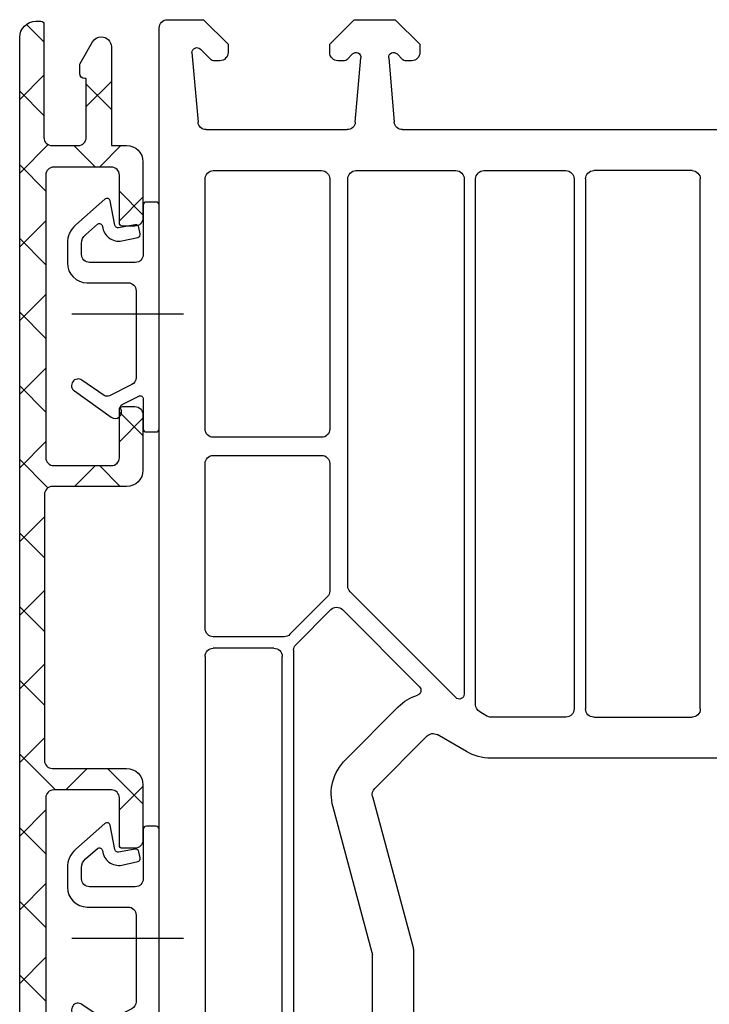
# Model space of a CAD drawing. Units: millimetres. Extents: x 99 to 871, y 10 to 527.
# Drawn here: x 124 to 166, y 467 to 527 of the extents above; entities that cross this region are included whole.
import ezdxf

# ---------------------------------------------------------------- set-up
doc = ezdxf.new("R2010")
doc.units = ezdxf.units.MM
for name, color, linetype in [('capotage aluminium', 5, 'Continuous'), ('clips capotage', 7, 'Continuous'), ('profiles', 7, 'Continuous')]:
    doc.layers.add(name, color=color, linetype=linetype)

msp = doc.modelspace()

# ---------------------------------------------------------------- hatches: boundary and pattern name
at = {"layer": 'capotage aluminium'}
h = msp.add_hatch(dxfattribs=at)
h.set_pattern_fill('ANSI37', color=256, scale=0.99957)
h.set_pattern_definition([(45, (245.527, 20.1854), (-2.244099, 2.244099), []), (135, (245.527, 20.1854), (-2.244099, -2.244099), [])])
edge = h.paths.add_edge_path()
edge.add_spline(control_points=[(148.168, 453.346), (148.4, 453.305), (148.57, 453.103), (148.57, 452.867), (148.57, 452.598), (148.352, 452.38), (148.083, 452.38), (148.058, 452.38), (148.032, 452.382), (148.007, 452.386), (148.007, 452.386), (125.792, 455.941), (125.792, 455.941), (124.815, 456.095), (124.096, 456.937), (124.096, 457.926), (124.096, 457.926), (124.096, 526.392), (124.096, 526.392), (124.096, 526.941), (124.541, 527.386), (125.091, 527.386), (125.091, 527.386), (125.387, 527.386), (125.387, 527.386), (125.492, 527.386), (125.577, 527.301), (125.577, 527.196), (125.577, 527.196), (125.577, 520.299), (125.577, 520.299), (125.577, 520.03), (125.795, 519.812), (126.064, 519.812), (126.064, 519.812), (127.672, 519.812), (127.672, 519.812), (127.941, 519.812), (128.158, 520.03), (128.158, 520.299), (128.158, 520.299), (128.158, 523.895), (128.158, 523.895), (128.158, 523.895), (128.074, 523.895), (128.074, 523.895), (127.899, 523.895), (127.756, 524.037), (127.756, 524.213), (127.756, 524.213), (127.756, 524.721), (127.756, 524.721), (127.756, 524.754), (127.765, 524.787), (127.782, 524.816), (127.782, 524.816), (128.544, 526.127), (128.544, 526.127), (128.653, 526.317), (128.856, 526.434), (129.075, 526.434), (129.414, 526.434), (129.689, 526.16), (129.689, 525.821), (129.689, 525.821), (129.689, 519.812), (129.689, 519.812), (129.689, 519.812), (130.619, 519.812), (130.619, 519.812), (131.169, 519.812), (131.614, 519.367), (131.614, 518.818), (131.614, 518.818), (131.614, 515.39), (131.614, 515.39), (131.614, 515.121), (131.396, 514.903), (131.127, 514.903), (131.127, 514.903), (130.365, 514.903), (130.365, 514.903), (130.26, 514.903), (130.175, 514.989), (130.175, 515.094), (130.175, 515.094), (130.175, 518.014), (130.175, 518.014), (130.175, 518.282), (129.957, 518.5), (129.688, 518.5), (129.688, 518.5), (126.176, 518.5), (126.176, 518.5), (125.908, 518.5), (125.69, 518.282), (125.69, 518.014), (125.69, 518.014), (125.69, 500.791), (125.69, 500.791), (125.69, 500.523), (125.908, 500.305), (126.176, 500.305), (126.176, 500.305), (129.688, 500.305), (129.688, 500.305), (129.957, 500.305), (130.175, 500.523), (130.175, 500.791), (130.175, 500.791), (130.175, 503.711), (130.175, 503.711), (130.175, 503.816), (130.26, 503.901), (130.366, 503.901), (130.366, 503.901), (131.127, 503.901), (131.127, 503.901), (131.396, 503.901), (131.614, 503.684), (131.614, 503.415), (131.614, 503.415), (131.614, 500.03), (131.614, 500.03), (131.614, 499.48), (131.169, 499.035), (130.619, 499.035), (130.619, 499.035), (126.092, 499.035), (126.092, 499.035), (125.823, 499.035), (125.605, 498.817), (125.605, 498.549), (125.605, 498.549), (125.605, 482.342), (125.605, 482.342), (125.605, 482.073), (125.823, 481.855), (126.092, 481.855), (126.092, 481.855), (130.619, 481.855), (130.619, 481.855), (131.169, 481.855), (131.614, 481.41), (131.614, 480.861), (131.614, 480.861), (131.614, 477.476), (131.614, 477.476), (131.614, 477.207), (131.396, 476.989), (131.127, 476.989), (131.127, 476.989), (130.365, 476.989), (130.365, 476.989), (130.26, 476.989), (130.175, 477.074), (130.175, 477.179), (130.175, 477.179), (130.175, 480.057), (130.175, 480.057), (130.175, 480.326), (129.957, 480.543), (129.688, 480.543), (129.688, 480.543), (126.176, 480.543), (126.176, 480.543), (125.907, 480.543), (125.69, 480.326), (125.69, 480.057), (125.69, 480.057), (125.69, 462.877), (125.69, 462.877), (125.69, 462.608), (125.907, 462.39), (126.176, 462.39), (126.176, 462.39), (129.688, 462.39), (129.688, 462.39), (129.957, 462.39), (130.175, 462.608), (130.175, 462.877), (130.175, 462.877), (130.175, 465.754), (130.175, 465.754), (130.175, 465.86), (130.26, 465.945), (130.365, 465.945), (130.365, 465.945), (131.127, 465.945), (131.127, 465.945), (131.396, 465.945), (131.614, 465.727), (131.614, 465.458), (131.614, 465.458), (131.614, 462.073), (131.614, 462.073), (131.614, 461.524), (131.168, 461.079), (130.619, 461.079), (130.619, 461.079), (126.091, 461.079), (126.091, 461.079), (125.823, 461.079), (125.605, 460.861), (125.605, 460.592), (125.605, 460.592), (125.605, 457.718), (125.605, 457.718), (125.605, 457.482), (125.774, 457.28), (126.007, 457.239), (126.007, 457.239), (131.423, 456.266), (131.423, 456.266), (131.507, 456.251), (131.571, 456.183), (131.58, 456.098), (131.586, 456.04), (131.618, 455.988), (131.668, 455.956), (131.718, 455.925), (131.779, 455.919), (131.834, 455.939), (131.834, 455.939), (132.257, 456.108), (132.257, 456.108), (132.289, 456.12), (132.323, 456.123), (132.355, 456.117), (132.355, 456.117), (133.498, 455.905), (133.498, 455.905), (133.498, 455.905), (133.498, 455.948), (133.498, 455.948), (133.498, 456.003), (133.522, 456.056), (133.565, 456.092), (133.607, 456.128), (133.663, 456.144), (133.718, 456.136), (133.718, 456.136), (143.324, 454.612), (143.324, 454.612), (143.416, 454.598), (143.484, 454.518), (143.484, 454.424), (143.484, 454.424), (143.484, 454.17), (143.484, 454.17), (143.484, 454.17), (148.054, 453.366), (148.054, 453.366), (148.054, 453.366), (148.168, 453.346), (148.168, 453.346)], knot_values=[0, 0, 0, 0, 1, 1, 1, 2, 2, 2, 3, 3, 3, 4, 4, 4, 5, 5, 5, 6, 6, 6, 7, 7, 7, 8, 8, 8, 9, 9, 9, 10, 10, 10, 11, 11, 11, 12, 12, 12, 13, 13, 13, 14, 14, 14, 15, 15, 15, 16, 16, 16, 17, 17, 17, 18, 18, 18, 19, 19, 19, 20, 20, 20, 21, 21, 21, 22, 22, 22, 23, 23, 23, 24, 24, 24, 25, 25, 25, 26, 26, 26, 27, 27, 27, 28, 28, 28, 29, 29, 29, 30, 30, 30, 31, 31, 31, 32, 32, 32, 33, 33, 33, 34, 34, 34, 35, 35, 35, 36, 36, 36, 37, 37, 37, 38, 38, 38, 39, 39, 39, 40, 40, 40, 41, 41, 41, 42, 42, 42, 43, 43, 43, 44, 44, 44, 45, 45, 45, 46, 46, 46, 47, 47, 47, 48, 48, 48, 49, 49, 49, 50, 50, 50, 51, 51, 51, 52, 52, 52, 53, 53, 53, 54, 54, 54, 55, 55, 55, 56, 56, 56, 57, 57, 57, 58, 58, 58, 59, 59, 59, 60, 60, 60, 61, 61, 61, 62, 62, 62, 63, 63, 63, 64, 64, 64, 65, 65, 65, 66, 66, 66, 67, 67, 67, 68, 68, 68, 69, 69, 69, 70, 70, 70, 71, 71, 71, 72, 72, 72, 73, 73, 73, 74, 74, 74, 75, 75, 75, 76, 76, 76, 77, 77, 77, 78, 78, 78, 79, 79, 79, 80, 80, 80, 81, 81, 81, 82, 82, 82, 83, 83, 83, 84, 84, 84, 85, 85, 85, 85], degree=3, periodic=0)

# ---------------------------------------------------------------- linework, layer by layer
for points in [[(124.096, 526.392), (124.096, 526.941), (124.541, 527.386), (125.091, 527.386)], [(125.091, 527.386), (125.091, 527.386), (125.387, 527.386), (125.387, 527.386)], [(125.387, 527.386), (125.492, 527.386), (125.577, 527.301), (125.577, 527.196)], [(125.577, 527.196), (125.577, 527.196), (125.577, 520.299), (125.577, 520.299)], [(124.096, 457.926), (124.096, 457.926), (124.096, 526.392), (124.096, 526.392)], [(128.544, 526.127), (128.653, 526.317), (128.856, 526.434), (129.075, 526.434)], [(129.075, 526.434), (129.414, 526.434), (129.689, 526.16), (129.689, 525.821)], [(127.782, 524.816), (127.782, 524.816), (128.544, 526.127), (128.544, 526.127)], [(129.689, 525.821), (129.689, 525.821), (129.689, 519.812), (129.689, 519.812)], [(127.756, 524.721), (127.756, 524.754), (127.765, 524.787), (127.782, 524.816)], [(127.756, 524.213), (127.756, 524.213), (127.756, 524.721), (127.756, 524.721)], [(128.074, 523.895), (127.899, 523.895), (127.756, 524.037), (127.756, 524.213)], [(128.158, 523.895), (128.158, 523.895), (128.074, 523.895), (128.074, 523.895)], [(128.158, 520.299), (128.158, 520.299), (128.158, 523.895), (128.158, 523.895)], [(125.577, 520.299), (125.577, 520.03), (125.795, 519.812), (126.064, 519.812)], [(127.672, 519.812), (127.941, 519.812), (128.158, 520.03), (128.158, 520.299)], [(126.064, 519.812), (126.064, 519.812), (127.672, 519.812), (127.672, 519.812)], [(129.689, 519.812), (129.689, 519.812), (130.619, 519.812), (130.619, 519.812)], [(130.619, 519.812), (131.169, 519.812), (131.614, 519.367), (131.614, 518.818)], [(126.176, 518.5), (125.908, 518.5), (125.69, 518.282), (125.69, 518.014)], [(129.688, 518.5), (129.688, 518.5), (126.176, 518.5), (126.176, 518.5)], [(130.175, 518.014), (130.175, 518.282), (129.957, 518.5), (129.688, 518.5)], [(131.614, 518.818), (131.614, 518.818), (131.614, 515.39), (131.614, 515.39)], [(125.69, 518.014), (125.69, 518.014), (125.69, 500.791), (125.69, 500.791)], [(130.175, 515.094), (130.175, 515.094), (130.175, 518.014), (130.175, 518.014)], [(130.365, 514.903), (130.26, 514.903), (130.175, 514.989), (130.175, 515.094)], [(131.127, 514.903), (131.127, 514.903), (130.365, 514.903), (130.365, 514.903)], [(131.614, 515.39), (131.614, 515.121), (131.396, 514.903), (131.127, 514.903)], [(130.175, 503.711), (130.175, 503.816), (130.26, 503.901), (130.366, 503.901)], [(130.175, 500.791), (130.175, 500.791), (130.175, 503.711), (130.175, 503.711)], [(130.366, 503.901), (130.366, 503.901), (131.127, 503.901), (131.127, 503.901)], [(131.127, 503.901), (131.396, 503.901), (131.614, 503.684), (131.614, 503.415)], [(131.614, 503.415), (131.614, 503.415), (131.614, 500.03), (131.614, 500.03)], [(125.69, 500.791), (125.69, 500.523), (125.908, 500.305), (126.176, 500.305)], [(129.688, 500.305), (129.957, 500.305), (130.175, 500.523), (130.175, 500.791)], [(126.176, 500.305), (126.176, 500.305), (129.688, 500.305), (129.688, 500.305)], [(131.614, 500.03), (131.614, 499.48), (131.169, 499.035), (130.619, 499.035)], [(126.092, 499.035), (125.823, 499.035), (125.605, 498.817), (125.605, 498.549)], [(130.619, 499.035), (130.619, 499.035), (126.092, 499.035), (126.092, 499.035)], [(125.605, 498.549), (125.605, 498.549), (125.605, 482.342), (125.605, 482.342)], [(125.605, 482.342), (125.605, 482.073), (125.823, 481.855), (126.092, 481.855)], [(126.092, 481.855), (126.092, 481.855), (130.619, 481.855), (130.619, 481.855)], [(130.619, 481.855), (131.169, 481.855), (131.614, 481.41), (131.614, 480.861)], [(131.614, 480.861), (131.614, 480.861), (131.614, 477.476), (131.614, 477.476)], [(126.176, 480.543), (125.907, 480.543), (125.69, 480.326), (125.69, 480.057)], [(125.69, 480.057), (125.69, 480.057), (125.69, 462.877), (125.69, 462.877)], [(129.688, 480.543), (129.688, 480.543), (126.176, 480.543), (126.176, 480.543)], [(130.175, 480.057), (130.175, 480.326), (129.957, 480.543), (129.688, 480.543)], [(130.175, 477.179), (130.175, 477.179), (130.175, 480.057), (130.175, 480.057)], [(130.365, 476.989), (130.26, 476.989), (130.175, 477.074), (130.175, 477.179)], [(131.614, 477.476), (131.614, 477.207), (131.396, 476.989), (131.127, 476.989)], [(131.127, 476.989), (131.127, 476.989), (130.365, 476.989), (130.365, 476.989)]]:
    msp.add_open_spline(points, degree=3, dxfattribs=at)
at = {"layer": 'clips capotage'}
for points in [[(134.086, 509.533), (127.273, 509.533)], [(134.086, 471.492), (127.273, 471.492)]]:
    msp.add_lwpolyline(points, dxfattribs=at)
for points in [[(132.605, 516.179), (132.605, 516.179), (132.605, 502.551), (132.605, 502.551), (132.605, 502.446), (132.519, 502.361), (132.414, 502.361), (132.414, 502.361), (131.822, 502.361), (131.822, 502.361), (131.717, 502.361), (131.631, 502.446), (131.631, 502.551), (131.631, 502.551), (131.631, 504.371), (131.631, 504.371), (131.631, 504.437), (131.597, 504.498), (131.54, 504.533), (131.484, 504.567), (131.413, 504.57), (131.354, 504.54), (131.354, 504.54), (130.339, 504.032), (130.339, 504.032), (130.293, 504.009), (130.259, 503.968), (130.243, 503.919), (130.228, 503.87), (130.233, 503.817), (130.258, 503.772), (130.347, 503.608), (130.311, 503.404), (130.172, 503.28), (130.033, 503.156), (129.827, 503.144), (129.674, 503.251), (129.674, 503.251), (127.431, 504.859), (127.431, 504.859), (127.249, 504.986), (127.205, 505.237), (127.333, 505.419), (127.46, 505.601), (127.711, 505.645), (127.893, 505.517), (127.893, 505.517), (129.247, 504.587), (129.247, 504.587), (129.343, 504.519), (129.468, 504.51), (129.573, 504.564), (129.573, 504.564), (130.927, 505.241), (130.927, 505.241), (131.09, 505.324), (131.192, 505.491), (131.192, 505.674), (131.192, 505.674), (131.192, 510.964), (131.192, 510.964), (131.192, 511.232), (130.975, 511.45), (130.706, 511.45), (130.706, 511.45), (128.209, 511.45), (128.209, 511.45), (127.543, 511.45), (127.003, 511.99), (127.003, 512.656), (127.003, 512.656), (127.003, 513.841), (127.003, 513.841), (127.003, 514.276), (127.192, 514.69), (127.52, 514.975), (127.52, 514.975), (129.297, 516.541), (129.297, 516.541), (129.349, 516.585), (129.42, 516.599), (129.484, 516.577), (129.549, 516.555), (129.596, 516.5), (129.609, 516.433), (129.609, 516.433), (129.905, 514.952), (129.905, 514.952), (129.925, 514.849), (130.025, 514.781), (130.129, 514.802), (130.129, 514.802), (131.144, 514.971), (131.144, 514.971), (131.247, 514.991), (131.347, 514.923), (131.367, 514.82), (131.367, 514.82), (131.452, 514.439), (131.452, 514.439), (131.472, 514.336), (131.405, 514.236), (131.301, 514.216), (131.301, 514.216), (130.328, 514.005), (130.328, 514.005), (130.053, 513.951), (129.767, 514.016), (129.543, 514.185), (129.318, 514.353), (129.175, 514.608), (129.148, 514.888), (129.142, 514.959), (129.096, 515.02), (129.03, 515.047), (128.963, 515.073), (128.888, 515.06), (128.834, 515.013), (128.834, 515.013), (128.115, 514.379), (128.115, 514.379), (127.962, 514.246), (127.874, 514.054), (127.874, 513.852), (127.874, 513.852), (127.874, 513.175), (127.874, 513.175), (127.874, 512.906), (128.092, 512.688), (128.361, 512.688), (128.361, 512.688), (131.145, 512.688), (131.145, 512.688), (131.413, 512.688), (131.631, 512.906), (131.631, 513.175), (131.631, 513.175), (131.631, 516.179), (131.631, 516.179), (131.631, 516.284), (131.717, 516.37), (131.822, 516.37), (131.822, 516.37), (132.414, 516.37), (132.414, 516.37), (132.519, 516.37), (132.605, 516.284), (132.605, 516.179)], [(132.605, 478.138), (132.605, 478.138), (132.605, 464.51), (132.605, 464.51), (132.605, 464.404), (132.519, 464.319), (132.414, 464.319), (132.414, 464.319), (131.822, 464.319), (131.822, 464.319), (131.717, 464.319), (131.631, 464.404), (131.631, 464.51), (131.631, 464.51), (131.631, 466.329), (131.631, 466.329), (131.631, 466.395), (131.597, 466.457), (131.54, 466.492), (131.484, 466.526), (131.413, 466.529), (131.354, 466.499), (131.354, 466.499), (130.339, 465.991), (130.339, 465.991), (130.293, 465.968), (130.259, 465.927), (130.243, 465.878), (130.228, 465.829), (130.233, 465.776), (130.258, 465.731), (130.347, 465.567), (130.311, 465.363), (130.172, 465.239), (130.033, 465.115), (129.827, 465.103), (129.674, 465.21), (129.674, 465.21), (127.431, 466.818), (127.431, 466.818), (127.249, 466.945), (127.205, 467.196), (127.333, 467.377), (127.46, 467.559), (127.711, 467.604), (127.893, 467.476), (127.893, 467.476), (129.247, 466.545), (129.247, 466.545), (129.343, 466.478), (129.468, 466.469), (129.573, 466.522), (129.573, 466.522), (130.927, 467.199), (130.927, 467.199), (131.09, 467.283), (131.192, 467.45), (131.192, 467.633), (131.192, 467.633), (131.192, 472.922), (131.192, 472.922), (131.192, 473.191), (130.975, 473.409), (130.706, 473.409), (130.706, 473.409), (128.209, 473.409), (128.209, 473.409), (127.543, 473.409), (127.003, 473.949), (127.003, 474.615), (127.003, 474.615), (127.003, 475.8), (127.003, 475.8), (127.003, 476.235), (127.192, 476.648), (127.52, 476.934), (127.52, 476.934), (129.297, 478.499), (129.297, 478.499), (129.349, 478.544), (129.42, 478.558), (129.484, 478.536), (129.549, 478.513), (129.596, 478.459), (129.609, 478.392), (129.609, 478.392), (129.905, 476.911), (129.905, 476.911), (129.925, 476.808), (130.025, 476.74), (130.129, 476.76), (130.129, 476.76), (131.144, 476.929), (131.144, 476.929), (131.247, 476.95), (131.347, 476.882), (131.367, 476.779), (131.367, 476.779), (131.452, 476.398), (131.452, 476.398), (131.472, 476.295), (131.405, 476.195), (131.301, 476.175), (131.301, 476.175), (130.328, 475.963), (130.328, 475.963), (130.053, 475.91), (129.767, 475.975), (129.543, 476.143), (129.318, 476.311), (129.175, 476.567), (129.148, 476.846), (129.142, 476.917), (129.096, 476.979), (129.03, 477.005), (128.963, 477.032), (128.888, 477.019), (128.834, 476.972), (128.834, 476.972), (128.115, 476.337), (128.115, 476.337), (127.962, 476.205), (127.874, 476.013), (127.874, 475.811), (127.874, 475.811), (127.874, 475.133), (127.874, 475.133), (127.874, 474.865), (128.092, 474.647), (128.361, 474.647), (128.361, 474.647), (131.145, 474.647), (131.145, 474.647), (131.413, 474.647), (131.631, 474.865), (131.631, 475.133), (131.631, 475.133), (131.631, 478.138), (131.631, 478.138), (131.631, 478.243), (131.717, 478.328), (131.822, 478.328), (131.822, 478.328), (132.414, 478.328), (132.414, 478.328), (132.519, 478.328), (132.605, 478.243), (132.605, 478.138)]]:
    msp.add_open_spline(points, degree=3, knots=[0, 0, 0, 0, 1, 1, 1, 2, 2, 2, 3, 3, 3, 4, 4, 4, 5, 5, 5, 6, 6, 6, 7, 7, 7, 8, 8, 8, 9, 9, 9, 10, 10, 10, 11, 11, 11, 12, 12, 12, 13, 13, 13, 14, 14, 14, 15, 15, 15, 16, 16, 16, 17, 17, 17, 18, 18, 18, 19, 19, 19, 20, 20, 20, 21, 21, 21, 22, 22, 22, 23, 23, 23, 24, 24, 24, 25, 25, 25, 26, 26, 26, 27, 27, 27, 28, 28, 28, 29, 29, 29, 30, 30, 30, 31, 31, 31, 32, 32, 32, 33, 33, 33, 34, 34, 34, 35, 35, 35, 36, 36, 36, 37, 37, 37, 38, 38, 38, 39, 39, 39, 40, 40, 40, 41, 41, 41, 42, 42, 42, 43, 43, 43, 44, 44, 44, 45, 45, 45, 46, 46, 46, 47, 47, 47, 48, 48, 48, 49, 49, 49, 49], dxfattribs=at)
at = {"layer": 'profiles'}
for p, q in [((132.604, 461.612), (132.604, 526.981)), ((135.766, 525.039), (135.116, 525.689)), ((134.603, 525.476), (134.974, 521.237)), ((144.396, 525.393), (144.043, 525.039)), ((144.564, 521.237), (144.907, 525.155)), ((146.601, 525.155), (146.944, 521.237)), ((147.466, 525.039), (147.112, 525.393)), ((136.304, 524.981), (135.907, 524.981)), ((143.901, 524.981), (143.504, 524.981)), ((148.004, 524.981), (147.607, 524.981)), ((135.472, 520.781), (144.066, 520.781)), ((147.442, 520.781), (177.89, 520.781)), ((135.904, 518.281), (142.504, 518.281)), ((144.604, 518.281), (150.704, 518.281)), ((152.404, 518.281), (157.404, 518.281)), ((165.104, 518.281), (159.104, 518.281)), ((135.404, 502.531), (135.404, 517.781)), ((143.004, 517.781), (143.004, 502.531)), ((144.104, 492.968), (144.104, 517.781)), ((151.204, 517.781), (151.204, 486.385)), ((151.904, 485.733), (151.904, 517.781)), ((157.904, 517.781), (157.904, 485.481)), ((158.604, 517.781), (158.604, 485.481)), ((165.604, 485.481), (165.604, 517.781)), ((142.504, 502.031), (135.904, 502.031)), ((135.404, 490.381), (135.404, 500.431)), ((135.904, 500.931), (142.504, 500.931)), ((143.004, 500.431), (143.004, 492.66)), ((150.692, 486.173), (144.25, 492.614)), ((142.858, 492.306), (140.579, 490.027)), ((143.071, 491.53), (140.95, 489.409)), ((148.482, 486.826), (143.779, 491.53)), ((140.225, 489.881), (135.904, 489.881)), ((139.604, 489.181), (135.904, 489.181)), ((140.804, 489.056), (140.804, 464.29)), ((135.404, 488.681), (135.404, 461.612)), ((140.104, 460.631), (140.104, 488.681)), ((143.983, 482.401), (147.184, 485.602)), ((152.591, 485.048), (152.154, 485.3)), ((157.404, 484.981), (152.841, 484.981)), ((159.104, 484.981), (165.104, 484.981)), ((148.952, 483.834), (145.75, 480.633)), ((151.341, 482.883), (149.556, 483.914)), ((202.665, 482.481), (152.841, 482.481)), ((145.621, 480.15), (148.087, 470.947)), ((145.587, 470.618), (143.206, 479.503)), ((145.604, 466.61), (145.604, 470.488))]:
    msp.add_line(p, q, dxfattribs=at)
for points in [[(133.104, 527.481), (135.304, 527.481), (136.804, 525.981), (136.804, 525.481)], [(143.004, 525.481), (143.004, 525.981), (144.504, 527.481), (147.004, 527.481), (148.504, 525.981), (148.504, 525.481)], [(148.104, 470.818), (148.104, 462.834), (147.804, 462.661)]]:
    msp.add_lwpolyline(points, dxfattribs=at)
for points in [[(132.604, 526.981), (132.604, 527.119), (132.653, 527.237), (132.75, 527.334), (132.848, 527.432), (132.966, 527.481), (133.104, 527.481)], [(134.603, 525.476), (134.603, 525.601), (134.673, 525.706), (134.789, 525.754), (134.904, 525.802), (135.028, 525.777), (135.116, 525.689)], [(136.804, 525.481), (136.804, 525.343), (136.755, 525.225), (136.658, 525.127), (136.56, 525.03), (136.442, 524.981), (136.304, 524.981)], [(143.504, 524.981), (143.366, 524.981), (143.248, 525.03), (143.15, 525.127), (143.053, 525.225), (143.004, 525.343), (143.004, 525.481)], [(144.396, 525.393), (144.487, 525.484), (144.618, 525.507), (144.735, 525.453), (144.852, 525.398), (144.918, 525.283), (144.907, 525.155)], [(146.601, 525.155), (146.59, 525.283), (146.656, 525.398), (146.773, 525.453), (146.89, 525.507), (147.021, 525.484), (147.112, 525.393)], [(148.504, 525.481), (148.504, 525.343), (148.455, 525.225), (148.358, 525.127), (148.26, 525.03), (148.142, 524.981), (148.004, 524.981)], [(135.404, 517.781), (135.404, 517.919), (135.453, 518.037), (135.55, 518.134), (135.648, 518.232), (135.766, 518.281), (135.904, 518.281)], [(142.504, 518.281), (142.642, 518.281), (142.76, 518.232), (142.858, 518.134), (142.955, 518.037), (143.004, 517.919), (143.004, 517.781)], [(144.104, 517.781), (144.104, 517.919), (144.153, 518.037), (144.25, 518.134), (144.348, 518.232), (144.466, 518.281), (144.604, 518.281)], [(150.704, 518.281), (150.842, 518.281), (150.96, 518.232), (151.058, 518.134), (151.155, 518.037), (151.204, 517.919), (151.204, 517.781)], [(151.904, 517.781), (151.904, 517.919), (151.953, 518.037), (152.05, 518.134), (152.148, 518.232), (152.266, 518.281), (152.404, 518.281)], [(157.404, 518.281), (157.542, 518.281), (157.66, 518.232), (157.758, 518.134), (157.855, 518.037), (157.904, 517.919), (157.904, 517.781)], [(158.604, 517.781), (158.604, 517.919), (158.653, 518.037), (158.75, 518.134), (158.848, 518.232), (158.966, 518.281), (159.104, 518.281)], [(165.104, 518.281), (165.242, 518.281), (165.36, 518.232), (165.458, 518.134), (165.555, 518.037), (165.604, 517.919), (165.604, 517.781)], [(135.904, 502.031), (135.766, 502.031), (135.648, 502.08), (135.55, 502.177), (135.453, 502.275), (135.404, 502.393), (135.404, 502.531)], [(143.004, 502.531), (143.004, 502.393), (142.955, 502.275), (142.858, 502.177), (142.76, 502.08), (142.642, 502.031), (142.504, 502.031)], [(135.404, 500.431), (135.404, 500.569), (135.453, 500.687), (135.55, 500.784), (135.648, 500.882), (135.766, 500.931), (135.904, 500.931)], [(142.504, 500.931), (142.642, 500.931), (142.76, 500.882), (142.858, 500.784), (142.955, 500.687), (143.004, 500.569), (143.004, 500.431)], [(143.071, 491.53), (143.169, 491.628), (143.287, 491.677), (143.425, 491.677), (143.563, 491.677), (143.681, 491.628), (143.779, 491.53)], [(135.904, 489.881), (135.766, 489.881), (135.648, 489.93), (135.55, 490.027), (135.453, 490.125), (135.404, 490.243), (135.404, 490.381)], [(135.404, 488.681), (135.404, 488.819), (135.453, 488.937), (135.55, 489.034), (135.648, 489.132), (135.766, 489.181), (135.904, 489.181)], [(139.604, 489.181), (139.742, 489.181), (139.86, 489.132), (139.958, 489.034), (140.055, 488.937), (140.104, 488.819), (140.104, 488.681)], [(148.482, 486.826), (148.558, 486.75), (148.587, 486.65), (148.562, 486.545), (148.537, 486.44), (148.466, 486.363), (148.364, 486.329)], [(151.204, 486.385), (151.204, 486.261), (151.134, 486.155), (151.019, 486.108), (150.904, 486.06), (150.78, 486.085), (150.692, 486.173)], [(157.904, 485.481), (157.904, 485.343), (157.855, 485.225), (157.758, 485.127), (157.66, 485.03), (157.542, 484.981), (157.404, 484.981)], [(159.104, 484.981), (158.966, 484.981), (158.848, 485.03), (158.75, 485.127), (158.653, 485.225), (158.604, 485.343), (158.604, 485.481)], [(165.604, 485.481), (165.604, 485.343), (165.555, 485.225), (165.458, 485.127), (165.36, 485.03), (165.242, 484.981), (165.104, 484.981)]]:
    msp.add_open_spline(points, degree=3, knots=[0, 0, 0, 0, 1, 1, 1, 2, 2, 2, 2], dxfattribs=at)
for points in [[(135.907, 524.981), (135.852, 524.981), (135.805, 525), (135.766, 525.039)], [(144.043, 525.039), (144.003, 525), (143.956, 524.981), (143.901, 524.981)], [(147.607, 524.981), (147.552, 524.981), (147.505, 525), (147.466, 525.039)], [(135.472, 520.781), (135.211, 520.781), (134.997, 520.978), (134.974, 521.237)], [(144.564, 521.237), (144.542, 520.978), (144.327, 520.781), (144.066, 520.781)], [(147.442, 520.781), (147.181, 520.781), (146.966, 520.978), (146.944, 521.237)], [(143.004, 492.66), (143.004, 492.522), (142.955, 492.404), (142.858, 492.306)], [(144.25, 492.614), (144.153, 492.712), (144.104, 492.83), (144.104, 492.968)], [(140.579, 490.027), (140.481, 489.93), (140.363, 489.881), (140.225, 489.881)], [(140.804, 489.056), (140.804, 489.194), (140.853, 489.312), (140.95, 489.409)], [(147.184, 485.602), (147.532, 485.95), (147.897, 486.175), (148.364, 486.329)], [(152.154, 485.3), (151.995, 485.392), (151.904, 485.549), (151.904, 485.733)], [(152.841, 484.981), (152.749, 484.981), (152.671, 485.002), (152.591, 485.048)], [(148.952, 483.834), (149.115, 483.997), (149.356, 484.029), (149.556, 483.914)], [(143.206, 479.503), (142.92, 480.57), (143.202, 481.62), (143.983, 482.401)], [(152.841, 482.481), (152.289, 482.481), (151.82, 482.607), (151.341, 482.883)], [(145.621, 480.15), (145.573, 480.328), (145.62, 480.503), (145.75, 480.633)], [(145.587, 470.618), (145.599, 470.573), (145.604, 470.534), (145.604, 470.488)], [(148.087, 470.947), (148.099, 470.903), (148.104, 470.864), (148.104, 470.818)]]:
    msp.add_open_spline(points, degree=3, dxfattribs=at)

doc.saveas('drawing.dxf')
